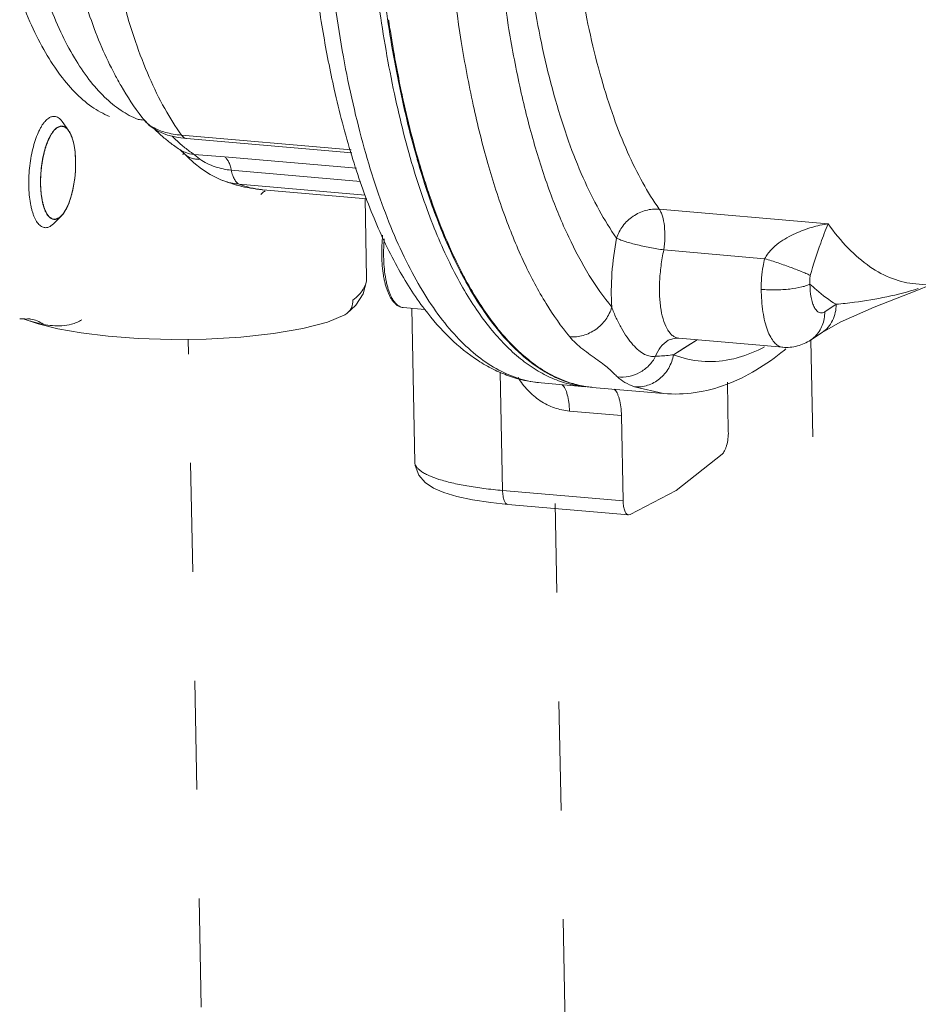
# Model space of a CAD drawing. Extents: x 40 to 60.8, y 2.8 to 21.2.
# Drawn here: x 46.9 to 47.7, y 9.4 to 10.3 of the extents above; entities that cross this region are included whole.
import ezdxf

# ---------------------------------------------------------------- set-up
doc = ezdxf.new("R2010")
doc.units = 0
doc.header["$LTSCALE"] = 1.87
doc.header["$MEASUREMENT"] = 0
doc.linetypes.add('DASHED', pattern=[0.2, 0.1, -0.1])
doc.layers.get('0').update_dxf_attribs({"linetype": 'CONTINUOUS'})

msp = doc.modelspace()

# ---------------------------------------------------------------- linework, layer by layer
at = {"color": 7, "linetype": 'ByBlock', "lineweight": 0}
for p, q in [((46.935, 10.20935), (46.94081, 10.20123)), ((47.00985, 10.21121), (47.01486, 10.20597)), ((47.00985, 10.21121), (47.00986, 10.2112)), ((47.00986, 10.2112), (47.01188, 10.20896)), ((47.01224, 10.2086), (47.01558, 10.20589)), ((47.01486, 10.20597), (47.01545, 10.20547)), ((47.01543, 10.20548), (47.01545, 10.20546)), ((47.01558, 10.20589), (47.0182, 10.20422)), ((46.94226, 10.19875), (46.94394, 10.19481)), ((46.94394, 10.19481), (46.94434, 10.19363)), ((46.94434, 10.19363), (46.94563, 10.1887)), ((47.03151, 10.19697), (47.04142, 10.19468)), ((47.04142, 10.19468), (47.04924, 10.19372)), ((47.04457, 10.19685), (47.20013, 10.18336)), ((47.04923, 10.19372), (47.20098, 10.18056)), ((46.94563, 10.1887), (46.94589, 10.1874)), ((46.94589, 10.1874), (46.94675, 10.1816)), ((46.94675, 10.1816), (46.94691, 10.18009)), ((47.04299, 10.18364), (47.043, 10.18364)), ((46.94691, 10.18009), (46.94728, 10.17382)), ((46.94731, 10.17211), (46.94719, 10.16551)), ((46.94728, 10.17382), (46.9473, 10.17297)), ((46.9473, 10.17297), (46.94731, 10.17211)), ((47.04747, 10.17958), (47.04749, 10.17956)), ((47.06148, 10.1747), (47.05629, 10.17914)), ((47.05629, 10.17914), (47.08403, 10.17701)), ((47.08403, 10.17701), (47.20525, 10.16649)), ((47.26045, 10.17644), (47.26145, 10.17296)), ((46.9471, 10.16385), (46.94648, 10.15707)), ((46.94719, 10.16551), (46.9471, 10.16385)), ((47.20892, 10.15443), (47.09024, 10.16473)), ((47.25845, 10.16304), (47.25885, 10.16174)), ((47.25848, 10.1631), (47.25885, 10.16174)), ((46.94627, 10.15546), (46.94519, 10.14896)), ((46.94648, 10.15707), (46.94627, 10.15546)), ((47.08009, 10.15613), (47.07995, 10.15619)), ((46.94485, 10.1473), (46.94336, 10.14127)), ((46.94519, 10.14896), (46.94485, 10.1473)), ((47.21315, 10.14189), (47.09745, 10.15193)), ((47.11903, 10.14677), (47.21463, 10.13848)), ((46.94293, 10.1398), (46.94104, 10.13434)), ((46.94336, 10.14127), (46.94293, 10.1398)), ((47.21299, 10.13862), (47.21439, 10.0655)), ((46.9378, 10.12757), (46.93544, 10.12413)), ((46.93839, 10.12862), (46.9378, 10.12757)), ((46.94056, 10.13316), (46.93839, 10.12862)), ((46.94104, 10.13434), (46.94056, 10.13316)), ((47.63818, 10.1155), (47.48311, 10.12895)), ((46.92685, 10.11543), (46.93397, 10.12243)), ((46.932, 10.12081), (46.93397, 10.12243)), ((46.92451, 10.11351), (46.92685, 10.11543)), ((47.48731, 10.09149), (47.57989, 10.08346)), ((47.21439, 10.06541), (47.21439, 10.0655)), ((47.21439, 10.06541), (47.21439, 10.0655)), ((47.8137, 10.052), (47.71875, 10.06024)), ((47.71967, 10.05433), (47.73146, 10.05914)), ((47.19638, 10.0331), (47.2046, 10.04082)), ((47.26788, 10.03688), (47.24811, 10.03859)), ((47.25605, 10.0379), (47.25876, 9.89644)), ((47.63501, 10.03467), (47.64547, 10.04156)), ((46.89923, 10.02825), (46.91304, 10.02348)), ((46.89949, 10.02816), (46.90553, 10.02619)), ((46.90451, 10.02809), (46.90455, 10.02809)), ((46.90606, 10.02802), (46.90599, 10.02803)), ((47.19436, 10.03178), (47.19637, 10.0331)), ((47.59657, 10.00215), (47.5011, 10.01043)), ((47.62205, 10.00873), (47.63263, 10.0157)), ((47.49138, 10.00852), (47.49137, 10.00851)), ((47.51796, 10.00897), (47.49621, 9.99522)), ((47.50669, 10.00179), (47.49621, 9.99522)), ((47.51806, 10.00896), (47.50669, 10.00179)), ((47.62409, 9.91983), (47.62238, 10.00874)), ((47.33926, 9.87062), (47.33718, 9.97922)), ((47.3747, 9.96936), (47.37463, 9.96936)), ((47.3747, 9.96936), (47.41551, 9.96581)), ((47.42163, 9.96528), (47.48697, 9.95961)), ((47.46035, 9.96582), (47.48697, 9.95961)), ((47.54567, 9.96992), (47.54654, 9.92461)), ((47.44846, 9.93935), (47.40066, 9.9435)), ((47.44846, 9.93935), (47.44996, 9.86101)), ((47.49868, 9.87054), (47.54075, 9.90402)), ((47.33926, 9.87062), (47.44996, 9.86101)), ((47.45638, 9.84846), (47.49868, 9.87054)), ((47.34422, 9.85774), (47.45491, 9.84813)), ((47.45491, 9.84813), (47.45638, 9.84846))]:
    msp.add_line(p, q, dxfattribs=at)
at = {"color": 7, "linetype": 'DASHED', "lineweight": 0, "ltscale": 0.25}
for p, q in [((47.07785, 8.59612), (47.05074, 10.00948)), ((47.416, 8.37704), (47.38759, 9.85857))]:
    msp.add_line(p, q, dxfattribs=at)
at = {"color": 7, "linetype": 'ByBlock', "lineweight": 0}
for points in [[(47.01543, 10.20548), (47.0221, 10.20094), (47.03151, 10.19697)], [(47.04299, 10.18364), (47.04308, 10.18357), (47.04435, 10.18253), (47.04654, 10.1805), (47.04747, 10.17958)], [(47.04749, 10.17956), (47.05022, 10.17681), (47.05594, 10.17143), (47.06281, 10.16586), (47.07081, 10.16063), (47.07995, 10.15619)], [(47.2046, 10.04082), (47.2114, 10.05125), (47.21432, 10.06273), (47.21439, 10.06556)], [(47.63263, 10.0157), (47.64926, 10.02502), (47.68041, 10.03889), (47.71967, 10.05433)], [(46.90455, 10.02809), (46.90525, 10.02808), (46.90599, 10.02803)], [(46.91304, 10.02348), (46.93099, 10.01907), (46.95235, 10.01533), (46.97706, 10.01234), (47.00486, 10.01028), (47.03519, 10.00932), (47.06705, 10.00965), (47.0989, 10.01141), (47.12907, 10.01463), (47.15603, 10.01925), (47.17849, 10.02519), (47.19436, 10.03178)], [(47.49137, 10.00851), (47.49217, 10.00895), (47.49803, 10.01045), (47.5011, 10.01043)], [(47.25876, 9.89648), (47.25902, 9.89344), (47.26228, 9.88473), (47.26831, 9.87789), (47.27598, 9.87283), (47.28548, 9.8687), (47.29727, 9.86511), (47.31157, 9.862), (47.32837, 9.85942), (47.34422, 9.85774)]]:
    msp.add_lwpolyline(points, dxfattribs=at)
for centre, radius, start, end in [((48.44234, 10.48243), 1.22098, 188.45444, 188.66385), ((48.18751, 10.43511), 0.96174, 192.04969, 193.33431), ((46.99849, 10.14808), 0.06356, 79.8131, 84.388), ((47.19364, 10.35574), 0.23381, 217.4953, 218.18149), ((47.03051, 10.2279), 0.02657, 225.48819, 226.57678), ((47.03567, 10.22976), 0.0316, 221.1652, 226.11443), ((48.08487, 10.41068), 0.85624, 193.32743, 196.12327), ((46.9743, 10.1542), 0.06034, 125.17588, 125.46333), ((47.03588, 10.22997), 0.0319, 226.11153, 230.14769), ((47.05855, 10.20785), 0.02877, 237.29845, 248.15055), ((47.12174, 10.27831), 0.11888, 229.47302, 230.27613), ((47.0588, 10.20856), 0.02953, 248.20036, 265.10657), ((47.07405, 10.12317), 0.063, 116.14318, 116.91088), ((47.07087, 10.12966), 0.05577, 115.18507, 116.1463), ((48.00553, 10.38897), 0.7748, 195.91979, 196.21243), ((47.98232, 10.38185), 0.74972, 196.18339, 197.2628), ((47.13154, 10.28374), 0.1376, 248.03659, 255.48405), ((47.92916, 10.36538), 0.69406, 197.26674, 198.73471), ((47.13032, 10.27948), 0.13317, 255.53061, 265.14769), ((47.12541, 10.22038), 0.07388, 264.30499, 265.04092), ((47.39015, 10.08899), 0.16181, 174.3286, 181.02375), ((47.39514, 10.08847), 0.16508, 175.43393, 181.03922), ((47.63857, 10.24499), 0.3791, 207.76267, 209.36547), ((47.60468, 10.22593), 0.34022, 209.36682, 212.11408), ((46.90189, 10.14309), 0.11504, 267.05159, 268.66534), ((46.9019, 10.14392), 0.11586, 268.66732, 271.31608), ((47.60686, 10.03179), 0.02762, 303.37618, 314.24632), ((47.44573, 10.18458), 0.23966, 309.43367, 309.83806), ((47.53181, 10.08791), 0.09929, 248.99392, 249.43123), ((47.43122, 10.06248), 0.09767, 252.81222, 260.79665), ((47.43072, 10.05985), 0.095, 260.84111, 264.51456), ((47.42983, 10.05971), 0.09478, 261.37382, 264.75184)]:
    msp.add_arc(centre, radius, start, end, dxfattribs=at)
for points, knots in [([(47.0852, 11.20187), (47.08233, 11.20212), (47.0765, 11.20224), (47.06462, 11.20098), (47.04941, 11.19638), (47.03157, 11.1865), (47.01394, 11.17238), (46.99664, 11.15416), (46.97977, 11.13199), (46.96346, 11.10607), (46.94784, 11.07659), (46.93306, 11.04383), (46.91924, 11.00807), (46.90651, 10.96962), (46.89086, 10.91426), (46.87493, 10.84084), (46.86189, 10.74945), (46.85508, 10.65652), (46.85474, 10.56532), (46.85995, 10.49198), (46.86756, 10.43677), (46.87469, 10.3986), (46.8833, 10.36316), (46.89332, 10.33076), (46.90465, 10.30167), (46.9172, 10.27614), (46.93088, 10.25438), (46.9456, 10.23657), (46.96127, 10.22288), (46.97275, 10.21637), (46.9785, 10.214)], [0, 0, 0, 0, 0.00782, 0.015751, 0.032333, 0.050493, 0.070729, 0.093342, 0.118475, 0.146154, 0.17632, 0.208849, 0.243564, 0.28025, 0.318661, 0.399524, 0.483767, 0.568807, 0.652022, 0.730882, 0.767958, 0.803113, 0.836123, 0.866806, 0.895023, 0.920699, 0.943842, 0.964565, 0.983137, 1, 1, 1, 1]), ([(47.0047, 10.21134), (46.99918, 10.2135), (46.98815, 10.21944), (46.97298, 10.23202), (46.95868, 10.24843), (46.94532, 10.26851), (46.93297, 10.29212), (46.92173, 10.31908), (46.91168, 10.34917), (46.90289, 10.38215), (46.89544, 10.41776), (46.8872, 10.46951), (46.88085, 10.53864), (46.87931, 10.62521), (46.88378, 10.71433), (46.89412, 10.80309), (46.90998, 10.88861), (46.92771, 10.95624), (46.94442, 11.00644), (46.95769, 11.0408), (46.97185, 11.07241), (46.98679, 11.10099), (47.00238, 11.12633), (47.01851, 11.14822), (47.03506, 11.16649), (47.05192, 11.18101), (47.06899, 11.19164), (47.08091, 11.19621), (47.08675, 11.1977)], [0, 0, 0, 0, 0.0164, 0.034347, 0.054267, 0.076428, 0.10096, 0.12789, 0.157169, 0.188691, 0.222305, 0.25782, 0.333651, 0.414203, 0.49724, 0.580404, 0.661332, 0.737768, 0.773663, 0.807699, 0.839682, 0.869452, 0.89689, 0.921935, 0.944596, 0.964979, 0.983314, 1, 1, 1, 1]), ([(46.92199, 10.52701), (46.92345, 10.49958), (46.92698, 10.45928), (46.93482, 10.40716), (46.94193, 10.37102), (46.95031, 10.33729), (46.95993, 10.30623), (46.97069, 10.27807), (46.97894, 10.2606), (46.98328, 10.25245)], [0, 0, 0, 0, 0.290915, 0.427861, 0.558073, 0.680892, 0.795739, 0.90219, 1, 1, 1, 1]), ([(47.04457, 10.19685), (47.03893, 10.20464), (47.02815, 10.22191), (47.01411, 10.25079), (47.00147, 10.28372), (46.99035, 10.32043), (46.98084, 10.36057), (46.97303, 10.4038), (46.967, 10.4497), (46.96425, 10.4812), (46.96316, 10.49732)], [0, 0, 0, 0, 0.091673, 0.193544, 0.305623, 0.427585, 0.558851, 0.69865, 0.846051, 1, 1, 1, 1]), ([(47.21245, 10.49312), (47.21305, 10.46253), (47.2158, 10.40292), (47.22484, 10.31663), (47.23853, 10.23693), (47.25122, 10.18666), (47.25845, 10.16304)], [0, 0, 0, 0, 0.274628, 0.535349, 0.778249, 1, 1, 1, 1]), ([(47.21856, 10.49336), (47.21912, 10.46423), (47.22164, 10.40735), (47.22987, 10.32482), (47.24236, 10.24809), (47.25389, 10.19945), (47.26045, 10.17644)], [0, 0, 0, 0, 0.272728, 0.532659, 0.776067, 1, 1, 1, 1]), ([(47.1567, 10.4646), (47.15756, 10.44449), (47.15998, 10.40498), (47.16587, 10.34707), (47.17393, 10.29189), (47.1809, 10.25624), (47.18478, 10.23898)], [0, 0, 0, 0, 0.265335, 0.521503, 0.766886, 1, 1, 1, 1]), ([(47.37463, 9.96936), (47.36797, 9.96995), (47.35448, 9.9726), (47.33499, 9.98086), (47.31622, 9.99328), (47.29827, 10.00973), (47.2812, 10.03009), (47.26509, 10.05424), (47.25, 10.08203), (47.23603, 10.11331), (47.22325, 10.1479), (47.21173, 10.1856), (47.20153, 10.22619), (47.18953, 10.28517), (47.17848, 10.36441), (47.17395, 10.4295), (47.17262, 10.46319)], [0, 0, 0, 0, 0.035433, 0.072187, 0.111426, 0.154058, 0.200718, 0.251808, 0.307544, 0.367991, 0.433102, 0.502739, 0.576687, 0.654678, 0.821431, 1, 1, 1, 1]), ([(47.33103, 10.41929), (47.33372, 10.37854), (47.34007, 10.31908), (47.35426, 10.24307), (47.36694, 10.19188), (47.38181, 10.14549), (47.39871, 10.10437), (47.41748, 10.06894), (47.43195, 10.04816), (47.43951, 10.03899)], [0, 0, 0, 0, 0.305734, 0.446844, 0.578651, 0.700292, 0.811167, 0.911037, 1, 1, 1, 1]), ([(47.48311, 10.12895), (47.47761, 10.13672), (47.46708, 10.15378), (47.45322, 10.18207), (47.44062, 10.21408), (47.42514, 10.26307), (47.41003, 10.33195), (47.4028, 10.38952), (47.40011, 10.4199)], [0, 0, 0, 0, 0.093398, 0.196403, 0.308975, 0.430883, 0.700551, 1, 1, 1, 1]), ([(47.28716, 10.41045), (47.28999, 10.36772), (47.29664, 10.30537), (47.31152, 10.22568), (47.32482, 10.17201), (47.3404, 10.12338), (47.35812, 10.08026), (47.3778, 10.04311), (47.39297, 10.02132), (47.4009, 10.01171)], [0, 0, 0, 0, 0.305735, 0.446844, 0.578651, 0.700291, 0.811166, 0.911036, 1, 1, 1, 1]), ([(47.44399, 10.10234), (47.43819, 10.11054), (47.42707, 10.12855), (47.41243, 10.15842), (47.39914, 10.19222), (47.38279, 10.24394), (47.36684, 10.31667), (47.3592, 10.37746), (47.35636, 10.40953)], [0, 0, 0, 0, 0.093396, 0.196399, 0.30897, 0.430878, 0.700548, 1, 1, 1, 1]), ([(47.23529, 10.29851), (47.23613, 10.293), (47.23955, 10.27153), (47.24358, 10.25015), (47.24696, 10.23434)], [0, 0, 0, 0, 0.256211, 1, 1, 1, 1]), ([(46.98328, 10.25245), (46.98514, 10.24896), (46.99263, 10.23547), (47.00114, 10.22253), (47.00813, 10.21342)], [0, 0, 0, 0, 0.25636, 1, 1, 1, 1]), ([(47.18478, 10.23898), (47.18939, 10.21847), (47.19951, 10.17945), (47.21851, 10.1249), (47.24062, 10.07735), (47.25835, 10.04924), (47.26783, 10.03676)], [0, 0, 0, 0, 0.2866, 0.548906, 0.786355, 1, 1, 1, 1]), ([(46.92261, 10.21255), (46.922, 10.21215), (46.9208, 10.21121), (46.91912, 10.20948), (46.91747, 10.20738), (46.91587, 10.20494), (46.91433, 10.20216), (46.91231, 10.19792), (46.91006, 10.19193), (46.90784, 10.18405), (46.90611, 10.17551), (46.90492, 10.16657), (46.9043, 10.15753), (46.90429, 10.14866), (46.90486, 10.14024), (46.90585, 10.13366), (46.90695, 10.12883), (46.90788, 10.12559), (46.90894, 10.12263), (46.91011, 10.12), (46.91139, 10.11771), (46.91276, 10.11577), (46.91423, 10.1142), (46.91579, 10.11302), (46.91742, 10.11224), (46.91856, 10.11199), (46.91912, 10.11195)], [0, 0, 0, 0, 0.019617, 0.041427, 0.065546, 0.092005, 0.120776, 0.151764, 0.219772, 0.294548, 0.3742, 0.456595, 0.539475, 0.620557, 0.697641, 0.76872, 0.801472, 0.832125, 0.860544, 0.886644, 0.910394, 0.931848, 0.951159, 0.968619, 0.984687, 1, 1, 1, 1]), ([(46.92799, 10.21412), (46.92755, 10.21415), (46.92664, 10.21414), (46.92528, 10.21387), (46.92391, 10.21334), (46.92304, 10.21284), (46.92261, 10.21255)], [0, 0, 0, 0, 0.232938, 0.473244, 0.727267, 1, 1, 1, 1]), ([(46.935, 10.20935), (46.93451, 10.21003), (46.9335, 10.21128), (46.93176, 10.21277), (46.92993, 10.21376), (46.92862, 10.21406), (46.92799, 10.21412)], [0, 0, 0, 0, 0.289898, 0.547658, 0.780691, 1, 1, 1, 1]), ([(46.9304, 10.20392), (46.92985, 10.20355), (46.92873, 10.20266), (46.92719, 10.20102), (46.92568, 10.199), (46.92422, 10.19664), (46.92284, 10.19396), (46.92153, 10.19097), (46.92031, 10.18771), (46.91879, 10.18294), (46.91723, 10.17652), (46.9159, 10.16843), (46.91514, 10.16012), (46.91503, 10.15454), (46.91508, 10.15177)], [0, 0, 0, 0, 0.035887, 0.076186, 0.121122, 0.17073, 0.224899, 0.283366, 0.345786, 0.411726, 0.552152, 0.70027, 0.851224, 1, 1, 1, 1]), ([(46.91511, 10.15177), (46.91512, 10.1528), (46.91515, 10.15435), (46.91519, 10.15616), (46.91521, 10.15719), (46.91522, 10.15796), (46.91523, 10.15874), (46.91524, 10.15932), (46.91525, 10.15971), (46.91525, 10.1599), (46.91526, 10.16009), (46.91529, 10.16036), (46.91532, 10.16069), (46.91537, 10.16122), (46.91543, 10.16189), (46.91553, 10.16295), (46.91565, 10.16428), (46.91577, 10.1656), (46.91587, 10.16667), (46.91593, 10.16733), (46.91597, 10.16786), (46.91601, 10.16819), (46.91603, 10.16846), (46.91606, 10.16865), (46.91609, 10.16885), (46.91615, 10.16923), (46.91625, 10.16981), (46.91638, 10.17059), (46.91651, 10.17136), (46.91668, 10.17239), (46.91685, 10.17343), (46.91703, 10.17446), (46.91713, 10.1751), (46.91722, 10.17562), (46.91728, 10.17601), (46.91734, 10.17633), (46.91737, 10.17655), (46.9174, 10.17668), (46.91741, 10.17678), (46.91744, 10.17687), (46.91746, 10.17699), (46.91752, 10.17719), (46.91759, 10.17749), (46.91768, 10.17784), (46.91779, 10.17831), (46.91794, 10.1789), (46.91812, 10.17961), (46.9183, 10.18032), (46.91847, 10.18103), (46.91865, 10.18174), (46.91882, 10.18245), (46.919, 10.18316), (46.91913, 10.18369), (46.91922, 10.18404), (46.91926, 10.18419), (46.91929, 10.18431), (46.91932, 10.18442), (46.91939, 10.1846), (46.91948, 10.18487), (46.91963, 10.1853), (46.91982, 10.18583), (46.92011, 10.18669), (46.92049, 10.18775), (46.92086, 10.18882), (46.92116, 10.18967), (46.92134, 10.19021), (46.92149, 10.19063), (46.92158, 10.1909), (46.92165, 10.19109), (46.92169, 10.19119), (46.92173, 10.19128), (46.92178, 10.19139), (46.92187, 10.19157), (46.92198, 10.19179), (46.92215, 10.19215), (46.92237, 10.19259), (46.92262, 10.19313), (46.92288, 10.19366), (46.92314, 10.19419), (46.9234, 10.19473), (46.92366, 10.19526), (46.92387, 10.19571), (46.92405, 10.19606), (46.92418, 10.19633), (46.92428, 10.19655), (46.92436, 10.19671), (46.9244, 10.1968), (46.92443, 10.19687), (46.92447, 10.19691), (46.92452, 10.19698), (46.9246, 10.1971), (46.92472, 10.19727), (46.92486, 10.19747), (46.92505, 10.19774), (46.92528, 10.19808), (46.92557, 10.19849), (46.92585, 10.19889), (46.92614, 10.1993), (46.92642, 10.19971), (46.9267, 10.20011), (46.92694, 10.20045), (46.92713, 10.20072), (46.92725, 10.20089), (46.92734, 10.20103), (46.9274, 10.20111), (46.92744, 10.20117), (46.92746, 10.2012), (46.92749, 10.20122), (46.92752, 10.20125), (46.92759, 10.20132), (46.9277, 10.20141), (46.92785, 10.20154), (46.92799, 10.20167), (46.92819, 10.20185), (46.92853, 10.20215), (46.92902, 10.20258), (46.9295, 10.20301), (46.92984, 10.20332), (46.93004, 10.20349), (46.93019, 10.20362), (46.93033, 10.20375), (46.93044, 10.20384), (46.93051, 10.20391), (46.93054, 10.20394), (46.93057, 10.20396), (46.93059, 10.20397), (46.93064, 10.20399), (46.9307, 10.20401), (46.9308, 10.20405), (46.93092, 10.20409), (46.93112, 10.20417), (46.93137, 10.20426), (46.93167, 10.20437), (46.93197, 10.20448), (46.93227, 10.20459), (46.93257, 10.20471), (46.93287, 10.20482), (46.93312, 10.20491), (46.93332, 10.20498), (46.93345, 10.20503), (46.93355, 10.20507), (46.93362, 10.2051), (46.93368, 10.20512), (46.93373, 10.20514), (46.93375, 10.20514), (46.93377, 10.20515), (46.93379, 10.20515), (46.93381, 10.20515), (46.93385, 10.20514), (46.93392, 10.20513), (46.93399, 10.20512), (46.93408, 10.2051), (46.93421, 10.20508), (46.9344, 10.20505), (46.93464, 10.20501), (46.93493, 10.20496), (46.93522, 10.20492), (46.93551, 10.20487), (46.9358, 10.20482), (46.93609, 10.20478), (46.93633, 10.20474), (46.93653, 10.20471), (46.93665, 10.20469), (46.93674, 10.20467), (46.9368, 10.20466), (46.93685, 10.20466), (46.93687, 10.20465), (46.93689, 10.20463), (46.93692, 10.20461), (46.93699, 10.20456), (46.93709, 10.20448), (46.93722, 10.20438), (46.93736, 10.20428), (46.93754, 10.20414), (46.93785, 10.20391), (46.9383, 10.20357), (46.93875, 10.20323), (46.93906, 10.20299), (46.93924, 10.20286), (46.93938, 10.20275), (46.93951, 10.20265), (46.93961, 10.20258), (46.93968, 10.20253), (46.93971, 10.2025), (46.93973, 10.20249), (46.93975, 10.20246), (46.93978, 10.20241), (46.93983, 10.20234), (46.93991, 10.20222), (46.94001, 10.20208), (46.94017, 10.20184), (46.94037, 10.20155), (46.9406, 10.2012), (46.94092, 10.20074), (46.94147, 10.19992), (46.94194, 10.19922), (46.94226, 10.19875)], [0, 0, 0, 0, 0.03125, 0.046875, 0.054688, 0.0625, 0.070312, 0.078125, 0.080078, 0.082031, 0.083984, 0.085938, 0.089844, 0.09375, 0.101562, 0.109375, 0.125, 0.140625, 0.148438, 0.15625, 0.160156, 0.164062, 0.166016, 0.167969, 0.169922, 0.171875, 0.179688, 0.1875, 0.195312, 0.203125, 0.21875, 0.226562, 0.234375, 0.238281, 0.242188, 0.246094, 0.248047, 0.249023, 0.25, 0.250977, 0.251953, 0.253906, 0.257812, 0.261719, 0.265625, 0.273438, 0.28125, 0.289062, 0.296875, 0.304688, 0.3125, 0.320312, 0.328125, 0.330078, 0.332031, 0.333008, 0.333984, 0.335938, 0.339844, 0.34375, 0.351562, 0.359375, 0.375, 0.390625, 0.398438, 0.40625, 0.410156, 0.414062, 0.416016, 0.416992, 0.417969, 0.419922, 0.421875, 0.425781, 0.429688, 0.4375, 0.445312, 0.453125, 0.460938, 0.46875, 0.476562, 0.484375, 0.488281, 0.492188, 0.496094, 0.498047, 0.499023, 0.5, 0.500977, 0.501953, 0.503906, 0.507812, 0.511719, 0.515625, 0.523438, 0.53125, 0.539062, 0.546875, 0.554688, 0.5625, 0.570312, 0.574219, 0.578125, 0.580078, 0.582031, 0.583008, 0.583496, 0.583984, 0.584961, 0.585938, 0.589844, 0.59375, 0.597656, 0.601562, 0.609375, 0.625, 0.640625, 0.648438, 0.652344, 0.65625, 0.660156, 0.664062, 0.665039, 0.666016, 0.666504, 0.666992, 0.667969, 0.669922, 0.671875, 0.675781, 0.679688, 0.6875, 0.695312, 0.703125, 0.710938, 0.71875, 0.726562, 0.734375, 0.738281, 0.742188, 0.744141, 0.746094, 0.748047, 0.749023, 0.749512, 0.75, 0.750488, 0.750977, 0.751953, 0.753906, 0.755859, 0.757812, 0.761719, 0.765625, 0.773438, 0.78125, 0.789062, 0.796875, 0.804688, 0.8125, 0.820312, 0.824219, 0.828125, 0.830078, 0.832031, 0.833008, 0.833496, 0.833984, 0.834961, 0.835938, 0.839844, 0.84375, 0.847656, 0.851562, 0.859375, 0.875, 0.890625, 0.898438, 0.902344, 0.90625, 0.910156, 0.914062, 0.915039, 0.916016, 0.916504, 0.916992, 0.917969, 0.919922, 0.921875, 0.925781, 0.929688, 0.9375, 0.945312, 0.953125, 0.96875, 1, 1, 1, 1]), ([(46.94081, 10.20123), (46.94045, 10.20173), (46.93973, 10.20263), (46.93852, 10.20377), (46.93724, 10.2046), (46.93591, 10.20512), (46.93453, 10.20531), (46.93313, 10.20517), (46.93173, 10.2047), (46.93084, 10.20421), (46.9304, 10.20392)], [0, 0, 0, 0, 0.150095, 0.285828, 0.409642, 0.525087, 0.63682, 0.750091, 0.869857, 1, 1, 1, 1]), ([(46.94732, 10.17297), (46.94727, 10.17592), (46.94701, 10.18026), (46.94624, 10.18584), (46.9455, 10.18965), (46.94458, 10.19312), (46.9435, 10.19623), (46.94228, 10.19892), (46.94132, 10.20052), (46.94081, 10.20123)], [0, 0, 0, 0, 0.302233, 0.443151, 0.575439, 0.697973, 0.809871, 0.910588, 1, 1, 1, 1]), ([(47.0182, 10.20422), (47.0218, 10.20213), (47.02802, 10.19971), (47.03699, 10.19771), (47.04198, 10.19708), (47.04457, 10.19685)], [0, 0, 0, 0, 0.453611, 0.716362, 1, 1, 1, 1]), ([(47.02, 10.20223), (47.02087, 10.20137), (47.02436, 10.198), (47.028, 10.19479), (47.03081, 10.1925)], [0, 0, 0, 0, 0.252262, 1, 1, 1, 1]), ([(47.03081, 10.1925), (47.03179, 10.1917), (47.03573, 10.18858), (47.03984, 10.18567), (47.043, 10.18364)], [0, 0, 0, 0, 0.251771, 1, 1, 1, 1]), ([(47.04449, 10.18795), (47.04377, 10.18856), (47.04087, 10.1911), (47.03809, 10.19377), (47.03606, 10.19585)], [0, 0, 0, 0, 0.244862, 1, 1, 1, 1]), ([(47.04457, 10.19685), (47.0449, 10.1964), (47.04558, 10.19559), (47.04672, 10.19461), (47.04794, 10.19396), (47.04881, 10.19376), (47.04923, 10.19372)], [0, 0, 0, 0, 0.289088, 0.546855, 0.78015, 1, 1, 1, 1]), ([(47.05629, 10.17914), (47.05539, 10.17971), (47.05177, 10.18213), (47.0483, 10.18477), (47.04576, 10.18688)], [0, 0, 0, 0, 0.244385, 1, 1, 1, 1]), ([(46.93397, 10.12243), (46.93447, 10.12292), (46.93547, 10.12404), (46.93685, 10.12593), (46.93819, 10.12813), (46.93996, 10.13154), (46.94196, 10.13642), (46.94394, 10.14293), (46.94552, 10.15006), (46.94665, 10.15759), (46.94729, 10.16527), (46.94737, 10.17042), (46.94732, 10.17297)], [0, 0, 0, 0, 0.039867, 0.08388, 0.132048, 0.184275, 0.299944, 0.428473, 0.566614, 0.710619, 0.856453, 1, 1, 1, 1]), ([(47.04749, 10.17956), (47.04832, 10.17871), (47.05023, 10.17719), (47.05361, 10.17561), (47.05743, 10.17475), (47.06011, 10.17464), (47.06148, 10.1747)], [0, 0, 0, 0, 0.233734, 0.474665, 0.729107, 1, 1, 1, 1]), ([(47.09024, 10.16473), (47.08775, 10.16495), (47.08271, 10.16571), (47.07526, 10.16777), (47.06805, 10.17061), (47.06349, 10.17315), (47.06148, 10.1747)], [0, 0, 0, 0, 0.244225, 0.49552, 0.75224, 1, 1, 1, 1]), ([(47.09024, 10.16473), (47.08993, 10.16617), (47.08924, 10.16883), (47.08783, 10.17239), (47.08617, 10.17515), (47.08476, 10.17653), (47.08403, 10.17701)], [0, 0, 0, 0, 0.314699, 0.586697, 0.813867, 1, 1, 1, 1]), ([(47.26145, 10.17296), (47.26458, 10.16218), (47.27112, 10.14136), (47.28214, 10.11157), (47.29404, 10.08422), (47.30283, 10.06712), (47.30739, 10.05903)], [0, 0, 0, 0, 0.273568, 0.53166, 0.773866, 1, 1, 1, 1]), ([(47.26154, 10.17264), (47.26581, 10.15796), (47.27485, 10.13), (47.29067, 10.09086), (47.3081, 10.0565), (47.32701, 10.02719), (47.34729, 10.00317), (47.36885, 9.98463), (47.39157, 9.97182), (47.40766, 9.96721), (47.41558, 9.96601)], [0, 0, 0, 0, 0.169765, 0.326004, 0.468373, 0.596977, 0.712482, 0.816342, 0.910997, 1, 1, 1, 1]), ([(47.09745, 10.15193), (47.09662, 10.15226), (47.09494, 10.15351), (47.09299, 10.15635), (47.09136, 10.16019), (47.09058, 10.16313), (47.09024, 10.16473)], [0, 0, 0, 0, 0.178668, 0.401002, 0.675328, 1, 1, 1, 1]), ([(47.09745, 10.15193), (47.09599, 10.15206), (47.09007, 10.1528), (47.08426, 10.15446), (47.08009, 10.15613)], [0, 0, 0, 0, 0.246069, 1, 1, 1, 1]), ([(47.25885, 10.16174), (47.2619, 10.15182), (47.26826, 10.13265), (47.27887, 10.10521), (47.29026, 10.07996), (47.29861, 10.06415), (47.30293, 10.05666)], [0, 0, 0, 0, 0.272677, 0.530415, 0.772896, 1, 1, 1, 1]), ([(46.91508, 10.15177), (46.91513, 10.14913), (46.91535, 10.14524), (46.91597, 10.14022), (46.91657, 10.13673), (46.91731, 10.13349), (46.91818, 10.13053), (46.91917, 10.12787), (46.92028, 10.12554), (46.9215, 10.12355), (46.92281, 10.12194), (46.92422, 10.1207), (46.92571, 10.11986), (46.92727, 10.11945), (46.92888, 10.11947), (46.93049, 10.11993), (46.9315, 10.12048), (46.932, 10.12081)], [0, 0, 0, 0, 0.190915, 0.280896, 0.366296, 0.446509, 0.521042, 0.589506, 0.651688, 0.707564, 0.75741, 0.801872, 0.842117, 0.879876, 0.917348, 0.956786, 1, 1, 1, 1]), ([(46.93544, 10.12413), (46.93515, 10.12384), (46.93471, 10.12342), (46.93413, 10.12286), (46.93369, 10.12243), (46.93333, 10.12208), (46.93304, 10.1218), (46.93286, 10.12162), (46.93271, 10.12148), (46.9326, 10.12137), (46.93251, 10.12128), (46.93244, 10.12121), (46.93239, 10.12116), (46.93234, 10.12111), (46.9323, 10.1211), (46.93225, 10.12107), (46.93213, 10.12102), (46.93194, 10.12093), (46.93171, 10.12083), (46.93141, 10.12069), (46.93104, 10.12052), (46.93059, 10.12032), (46.93021, 10.12015), (46.92991, 10.12001), (46.92969, 10.11991), (46.9295, 10.11982), (46.92935, 10.11975), (46.92926, 10.11971), (46.92918, 10.11968), (46.92914, 10.11966), (46.9291, 10.11966), (46.92906, 10.11966), (46.929, 10.11967), (46.92891, 10.11968), (46.92876, 10.11969), (46.92858, 10.1197), (46.92829, 10.11972), (46.92792, 10.11975), (46.92748, 10.11978), (46.92712, 10.11981), (46.92682, 10.11983), (46.9266, 10.11985), (46.92642, 10.11986), (46.92628, 10.11987), (46.92618, 10.11988), (46.92611, 10.11988), (46.92607, 10.11989), (46.92603, 10.11989), (46.926, 10.1199), (46.92598, 10.11992), (46.92593, 10.11995), (46.92585, 10.12), (46.92575, 10.12007), (46.92564, 10.12013), (46.92551, 10.12022), (46.92527, 10.12038), (46.92493, 10.1206), (46.92452, 10.12087), (46.92418, 10.1211), (46.9239, 10.12127), (46.9237, 10.12141), (46.92349, 10.12154), (46.92332, 10.12166), (46.9232, 10.12173), (46.92314, 10.12177), (46.92311, 10.12179), (46.92308, 10.12183), (46.92304, 10.12188), (46.92298, 10.12197), (46.9229, 10.12207), (46.92281, 10.12219), (46.92269, 10.12236), (46.92248, 10.12265), (46.92217, 10.12306), (46.92181, 10.12355), (46.92144, 10.12404), (46.92114, 10.12445), (46.92093, 10.12474), (46.92081, 10.12491), (46.92071, 10.12503), (46.92064, 10.12513), (46.92058, 10.12521), (46.92054, 10.12527), (46.92051, 10.12531), (46.92048, 10.12537), (46.92044, 10.12547), (46.92035, 10.12567), (46.92022, 10.12596), (46.92007, 10.12631), (46.91992, 10.12666), (46.91971, 10.12713), (46.91946, 10.12771), (46.91915, 10.12841), (46.9189, 10.12899), (46.91869, 10.12946), (46.91857, 10.12975), (46.91847, 10.12998), (46.9184, 10.13013), (46.91836, 10.13023), (46.91833, 10.13029), (46.91831, 10.13037), (46.91829, 10.13046), (46.91825, 10.1306), (46.9182, 10.13079), (46.91812, 10.13108), (46.91803, 10.13144), (46.91791, 10.13188), (46.91775, 10.13247), (46.91756, 10.1332), (46.91732, 10.13407), (46.91709, 10.13495), (46.91691, 10.13561), (46.9168, 10.13605), (46.91675, 10.13623), (46.91671, 10.13638), (46.91668, 10.13648), (46.91666, 10.13661), (46.91663, 10.13678), (46.9166, 10.13699), (46.91655, 10.13733), (46.91649, 10.13776), (46.91641, 10.13827), (46.91631, 10.13895), (46.91618, 10.1398), (46.91603, 10.14082), (46.91587, 10.14184), (46.91574, 10.14269), (46.91565, 10.14328), (46.91561, 10.14358), (46.91558, 10.14375), (46.91557, 10.14394), (46.91556, 10.14417), (46.91554, 10.14455), (46.91551, 10.14502), (46.91547, 10.14558), (46.91543, 10.14633), (46.91535, 10.14764), (46.91524, 10.14952), (46.91515, 10.15102), (46.91511, 10.15177)], [0, 0, 0, 0, 0.03125, 0.046875, 0.0625, 0.078125, 0.085938, 0.09375, 0.097656, 0.101562, 0.105469, 0.107422, 0.109375, 0.111328, 0.112305, 0.113281, 0.117188, 0.125, 0.132812, 0.140625, 0.15625, 0.171875, 0.1875, 0.195312, 0.203125, 0.210938, 0.214844, 0.21875, 0.220703, 0.222656, 0.223633, 0.224609, 0.226562, 0.230469, 0.234375, 0.242188, 0.25, 0.265625, 0.28125, 0.296875, 0.304688, 0.3125, 0.320312, 0.324219, 0.328125, 0.330078, 0.332031, 0.333008, 0.333984, 0.334961, 0.335938, 0.339844, 0.34375, 0.347656, 0.351562, 0.359375, 0.375, 0.390625, 0.40625, 0.414062, 0.421875, 0.429688, 0.4375, 0.441406, 0.443359, 0.444336, 0.445312, 0.447266, 0.449219, 0.453125, 0.457031, 0.460938, 0.46875, 0.484375, 0.5, 0.515625, 0.53125, 0.539062, 0.542969, 0.546875, 0.550781, 0.552734, 0.554688, 0.555664, 0.556641, 0.558594, 0.5625, 0.570312, 0.578125, 0.585938, 0.59375, 0.609375, 0.625, 0.640625, 0.648438, 0.65625, 0.660156, 0.664062, 0.666016, 0.666992, 0.667969, 0.669922, 0.671875, 0.675781, 0.679688, 0.6875, 0.695312, 0.703125, 0.71875, 0.734375, 0.75, 0.765625, 0.769531, 0.773438, 0.775391, 0.777344, 0.779297, 0.78125, 0.785156, 0.789062, 0.796875, 0.804688, 0.8125, 0.828125, 0.84375, 0.859375, 0.875, 0.882812, 0.886719, 0.888672, 0.890625, 0.894531, 0.898438, 0.90625, 0.914062, 0.921875, 0.9375, 0.96875, 1, 1, 1, 1]), ([(47.09745, 10.15193), (47.10078, 10.15061), (47.10756, 10.14842), (47.11458, 10.14721), (47.11808, 10.14686)], [0, 0, 0, 0, 0.504597, 1, 1, 1, 1]), ([(47.11746, 10.14235), (47.11776, 10.14272), (47.11891, 10.14402), (47.12029, 10.14515), (47.1214, 10.14572)], [0, 0, 0, 0, 0.276527, 1, 1, 1, 1]), ([(47.27187, 10.14246), (47.27637, 10.12921), (47.28579, 10.10409), (47.29713, 10.07975), (47.30311, 10.0684)], [0, 0, 0, 0, 0.521585, 1, 1, 1, 1]), ([(47.48311, 10.12895), (47.47898, 10.12931), (47.47039, 10.12842), (47.45866, 10.12291), (47.44922, 10.11401), (47.44519, 10.10633), (47.44398, 10.10235)], [0, 0, 0, 0, 0.244789, 0.498999, 0.753771, 1, 1, 1, 1]), ([(47.48311, 10.12895), (47.48373, 10.12807), (47.48486, 10.12599), (47.48672, 10.12087), (47.48811, 10.113), (47.48848, 10.10256), (47.48786, 10.09522), (47.48732, 10.09149)], [0, 0, 0, 0, 0.084385, 0.184319, 0.425176, 0.70545, 1, 1, 1, 1]), ([(46.91912, 10.11195), (46.91956, 10.11191), (46.92047, 10.11192), (46.92183, 10.11219), (46.9232, 10.11272), (46.92407, 10.11322), (46.92451, 10.11351)], [0, 0, 0, 0, 0.232938, 0.473244, 0.727267, 1, 1, 1, 1]), ([(47.63818, 10.1155), (47.63315, 10.11473), (47.62289, 10.11247), (47.60755, 10.10688), (47.59492, 10.09977), (47.58553, 10.09169), (47.58148, 10.08644), (47.57989, 10.08346)], [0, 0, 0, 0, 0.222699, 0.458803, 0.713656, 0.852264, 1, 1, 1, 1]), ([(47.63818, 10.1155), (47.63572, 10.10966), (47.62977, 10.09398), (47.62457, 10.07803), (47.62179, 10.06799)], [0, 0, 0, 0, 0.378036, 1, 1, 1, 1]), ([(47.63818, 10.1155), (47.64381, 10.10755), (47.65543, 10.09317), (47.67531, 10.07583), (47.69645, 10.06438), (47.71143, 10.06088), (47.71875, 10.06024)], [0, 0, 0, 0, 0.290309, 0.548321, 0.781131, 1, 1, 1, 1]), ([(47.43951, 10.03899), (47.43884, 10.04932), (47.4391, 10.0706), (47.44191, 10.09168), (47.44399, 10.10234)], [0, 0, 0, 0, 0.487907, 1, 1, 1, 1]), ([(47.48732, 10.09149), (47.48521, 10.09182), (47.4809, 10.09248), (47.47443, 10.09363), (47.46801, 10.095), (47.46185, 10.09643), (47.45621, 10.09792), (47.4513, 10.09944), (47.44727, 10.10081), (47.44492, 10.10179), (47.44398, 10.10235)], [0, 0, 0, 0, 0.142957, 0.291599, 0.439983, 0.582757, 0.714654, 0.830799, 0.926922, 1, 1, 1, 1]), ([(47.5011, 10.01043), (47.50016, 10.01052), (47.49825, 10.01098), (47.49559, 10.0125), (47.49315, 10.01478), (47.49003, 10.01905), (47.48692, 10.02625), (47.48449, 10.03669), (47.48325, 10.049), (47.48327, 10.06264), (47.48456, 10.077), (47.48626, 10.08667), (47.48731, 10.09149)], [0, 0, 0, 0, 0.032156, 0.065972, 0.103256, 0.145221, 0.245319, 0.367586, 0.509373, 0.666012, 0.831699, 1, 1, 1, 1]), ([(47.24811, 10.03859), (47.24734, 10.03866), (47.2458, 10.03896), (47.24362, 10.0399), (47.24159, 10.04126), (47.23972, 10.043), (47.23802, 10.04509), (47.23645, 10.04751), (47.23503, 10.05023), (47.23373, 10.05326), (47.23257, 10.05657), (47.23154, 10.06016), (47.23065, 10.06399), (47.22962, 10.06953), (47.22873, 10.07692), (47.22842, 10.08298), (47.22836, 10.0861)], [0, 0, 0, 0, 0.042242, 0.084818, 0.128815, 0.174818, 0.223534, 0.275588, 0.331376, 0.391129, 0.454918, 0.522702, 0.594332, 0.669578, 0.829644, 1, 1, 1, 1]), ([(47.23008, 10.08547), (47.23014, 10.08231), (47.23045, 10.07618), (47.23134, 10.06869), (47.23237, 10.0631), (47.23325, 10.05924), (47.23427, 10.05565), (47.23541, 10.05235), (47.23667, 10.04936), (47.23804, 10.04671), (47.23951, 10.0444), (47.24107, 10.04245), (47.24272, 10.04087), (47.24445, 10.03968), (47.24625, 10.0389), (47.2475, 10.03864), (47.24811, 10.03859)], [0, 0, 0, 0, 0.178104, 0.345143, 0.423454, 0.497785, 0.56782, 0.633308, 0.694072, 0.750024, 0.8012, 0.847787, 0.890175, 0.929002, 0.965204, 1, 1, 1, 1]), ([(47.57989, 10.08346), (47.57933, 10.08115), (47.57742, 10.07189), (47.57667, 10.06239), (47.57674, 10.0553)], [0, 0, 0, 0, 0.251144, 1, 1, 1, 1]), ([(47.62179, 10.06799), (47.62081, 10.0685), (47.61849, 10.0696), (47.61272, 10.07208), (47.60386, 10.07549), (47.59221, 10.07958), (47.584, 10.08221), (47.57989, 10.08346)], [0, 0, 0, 0, 0.07448, 0.172113, 0.421319, 0.711419, 1, 1, 1, 1]), ([(47.20193, 10.04542), (47.20386, 10.04693), (47.2073, 10.04996), (47.21136, 10.05499), (47.21386, 10.06014), (47.21441, 10.06371), (47.21439, 10.06541)], [0, 0, 0, 0, 0.301827, 0.563009, 0.791239, 1, 1, 1, 1]), ([(47.62179, 10.06799), (47.62161, 10.06732), (47.62109, 10.06475), (47.62119, 10.0621), (47.62148, 10.0602)], [0, 0, 0, 0, 0.264886, 1, 1, 1, 1]), ([(47.30293, 10.05666), (47.30681, 10.04992), (47.31475, 10.03714), (47.32767, 10.01957), (47.34116, 10.00435), (47.35516, 9.99154), (47.36965, 9.98118), (47.38457, 9.97334), (47.39986, 9.96806), (47.41032, 9.96626), (47.41551, 9.96581)], [0, 0, 0, 0, 0.155267, 0.300058, 0.434888, 0.560561, 0.678213, 0.789355, 0.895879, 1, 1, 1, 1]), ([(47.30739, 10.05903), (47.31113, 10.0524), (47.31877, 10.03979), (47.33119, 10.02236), (47.34414, 10.00713), (47.35758, 9.99414), (47.37148, 9.98345), (47.38581, 9.9751), (47.4005, 9.96914), (47.41059, 9.96676), (47.41561, 9.966)], [0, 0, 0, 0, 0.154784, 0.299496, 0.43457, 0.560688, 0.678821, 0.790268, 0.896675, 1, 1, 1, 1]), ([(47.62148, 10.0602), (47.6205, 10.05961), (47.61807, 10.05857), (47.61195, 10.05679), (47.60242, 10.05533), (47.5899, 10.05463), (47.58111, 10.05492), (47.57674, 10.0553)], [0, 0, 0, 0, 0.075668, 0.173028, 0.420521, 0.709935, 1, 1, 1, 1]), ([(47.57674, 10.0553), (47.5768, 10.04838), (47.57748, 10.03836), (47.57988, 10.02585), (47.5822, 10.01802), (47.58506, 10.01157), (47.58839, 10.00662), (47.5922, 10.00327), (47.59517, 10.00227), (47.59657, 10.00215)], [0, 0, 0, 0, 0.345321, 0.498444, 0.634446, 0.751466, 0.849197, 0.929916, 1, 1, 1, 1]), ([(47.62148, 10.0602), (47.62152, 10.05606), (47.62198, 10.05014), (47.62371, 10.04295), (47.62535, 10.0388), (47.62734, 10.03573), (47.62975, 10.0338), (47.63257, 10.03341), (47.63424, 10.03417), (47.63501, 10.03467)], [0, 0, 0, 0, 0.366885, 0.522506, 0.653971, 0.760092, 0.844444, 0.918542, 1, 1, 1, 1]), ([(47.62148, 10.0602), (47.62339, 10.05835), (47.63084, 10.05147), (47.63904, 10.04538), (47.64547, 10.04156)], [0, 0, 0, 0, 0.262171, 1, 1, 1, 1]), ([(47.64547, 10.04156), (47.65113, 10.04208), (47.6766, 10.0449), (47.70187, 10.05007), (47.72094, 10.05593)], [0, 0, 0, 0, 0.221497, 1, 1, 1, 1]), ([(47.19637, 10.0331), (47.19726, 10.0338), (47.19889, 10.03544), (47.2013, 10.03945), (47.20198, 10.04305), (47.20193, 10.04542)], [0, 0, 0, 0, 0.243532, 0.490926, 1, 1, 1, 1]), ([(47.26783, 10.03676), (47.27495, 10.0274), (47.28991, 10.01018), (47.31178, 9.99243), (47.33037, 9.98176), (47.34932, 9.97364), (47.36449, 9.97025), (47.37462, 9.96936)], [0, 0, 0, 0, 0.271589, 0.524511, 0.646048, 0.765361, 1, 1, 1, 1]), ([(47.31652, 10.04507), (47.31785, 10.04296), (47.32308, 10.03485), (47.32871, 10.02701), (47.33313, 10.02139)], [0, 0, 0, 0, 0.25865, 1, 1, 1, 1]), ([(47.43951, 10.03899), (47.43837, 10.03494), (47.43452, 10.02711), (47.42676, 10.01947), (47.41931, 10.01507), (47.41141, 10.01205), (47.40501, 10.01136), (47.4009, 10.01171)], [0, 0, 0, 0, 0.248296, 0.502977, 0.630498, 0.756613, 1, 1, 1, 1]), ([(47.43951, 10.03899), (47.44067, 10.03558), (47.44337, 10.02899), (47.44814, 10.01976), (47.45328, 10.01152), (47.45859, 10.00458), (47.46392, 9.9992), (47.46922, 9.99552), (47.47455, 9.99364), (47.47807, 9.9936), (47.47973, 9.9938)], [0, 0, 0, 0, 0.16835, 0.332325, 0.485421, 0.622336, 0.739878, 0.838213, 0.921979, 1, 1, 1, 1]), ([(47.64547, 10.04156), (47.64557, 10.03648), (47.64397, 10.02871), (47.63838, 10.02033), (47.63465, 10.01705), (47.63263, 10.0157)], [0, 0, 0, 0, 0.509122, 0.75629, 1, 1, 1, 1]), ([(46.91753, 10.02326), (46.91584, 10.02452), (46.91218, 10.02662), (46.90811, 10.02773), (46.90606, 10.02802)], [0, 0, 0, 0, 0.50474, 1, 1, 1, 1]), ([(46.91754, 10.02326), (46.9231, 10.0221), (46.93193, 10.02127), (46.94228, 10.02278), (46.94847, 10.02481), (46.95155, 10.02639), (46.95303, 10.02738)], [0, 0, 0, 0, 0.466806, 0.717893, 0.853415, 1, 1, 1, 1]), ([(47.63501, 10.03467), (47.63509, 10.03045), (47.63371, 10.02203), (47.62903, 10.01484), (47.62613, 10.01201)], [0, 0, 0, 0, 0.510117, 1, 1, 1, 1]), ([(46.90553, 10.02619), (46.90644, 10.02593), (46.91042, 10.02483), (46.91443, 10.02391), (46.91754, 10.02326)], [0, 0, 0, 0, 0.231033, 1, 1, 1, 1]), ([(47.33313, 10.02139), (47.33462, 10.0195), (47.34047, 10.0123), (47.34678, 10.00546), (47.35172, 10.00068)], [0, 0, 0, 0, 0.259346, 1, 1, 1, 1]), ([(47.4009, 10.01171), (47.40259, 10.00966), (47.40645, 10.0057), (47.41507, 9.99849), (47.42419, 9.99219), (47.43257, 9.98609), (47.4375, 9.982), (47.44138, 9.97822), (47.44369, 9.97587), (47.44481, 9.97482)], [0, 0, 0, 0, 0.13901, 0.287445, 0.585667, 0.717495, 0.82819, 0.919573, 1, 1, 1, 1]), ([(47.35172, 10.00068), (47.353, 9.99945), (47.35805, 9.99472), (47.36339, 9.99029), (47.36752, 9.98723)], [0, 0, 0, 0, 0.257237, 1, 1, 1, 1]), ([(47.49137, 10.00851), (47.48871, 10.00686), (47.48387, 10.00253), (47.4808, 9.99683), (47.47973, 9.9938)], [0, 0, 0, 0, 0.494058, 1, 1, 1, 1]), ([(47.54758, 9.99075), (47.55028, 9.99127), (47.5614, 9.99393), (47.57207, 9.99837), (47.57974, 10.00244)], [0, 0, 0, 0, 0.240136, 1, 1, 1, 1]), ([(47.62205, 10.00873), (47.61836, 10.0063), (47.6101, 10.00254), (47.60103, 10.00176), (47.59657, 10.00215)], [0, 0, 0, 0, 0.496518, 1, 1, 1, 1]), ([(47.47973, 9.9938), (47.47811, 9.99067), (47.47389, 9.98485), (47.46535, 9.97838), (47.45533, 9.97475), (47.44824, 9.97443), (47.44481, 9.97482)], [0, 0, 0, 0, 0.251525, 0.503338, 0.75331, 1, 1, 1, 1]), ([(47.49621, 9.99522), (47.49546, 9.99096), (47.49245, 9.98268), (47.48538, 9.97431), (47.47832, 9.96953), (47.47071, 9.96622), (47.4644, 9.96547), (47.46035, 9.96582)], [0, 0, 0, 0, 0.256287, 0.510263, 0.635522, 0.759109, 1, 1, 1, 1]), ([(47.47973, 9.9938), (47.48098, 9.99385), (47.48649, 9.99412), (47.49199, 9.99468), (47.49621, 9.99522)], [0, 0, 0, 0, 0.227428, 1, 1, 1, 1]), ([(47.48697, 9.95961), (47.49666, 9.95877), (47.51636, 9.95938), (47.5452, 9.96702), (47.57276, 9.98056), (47.58973, 9.99271), (47.59796, 9.99948)], [0, 0, 0, 0, 0.241457, 0.484036, 0.735478, 1, 1, 1, 1]), ([(47.49692, 9.99495), (47.50493, 9.99194), (47.52185, 9.98802), (47.53918, 9.98911), (47.54758, 9.99075)], [0, 0, 0, 0, 0.499686, 1, 1, 1, 1]), ([(47.36752, 9.98723), (47.37295, 9.98321), (47.38408, 9.97614), (47.39627, 9.97105), (47.40236, 9.96917)], [0, 0, 0, 0, 0.514705, 1, 1, 1, 1]), ([(47.40066, 9.9435), (47.39597, 9.94391), (47.38893, 9.94548), (47.38013, 9.94926), (47.37165, 9.95418), (47.36212, 9.96222), (47.35608, 9.9702), (47.35351, 9.97448)], [0, 0, 0, 0, 0.241684, 0.365362, 0.490521, 0.744023, 1, 1, 1, 1]), ([(47.44481, 9.97482), (47.44685, 9.9729), (47.45187, 9.96947), (47.45735, 9.96697), (47.46035, 9.96582)], [0, 0, 0, 0, 0.465817, 1, 1, 1, 1]), ([(47.39402, 9.9677), (47.39453, 9.96724), (47.39552, 9.96609), (47.39728, 9.9631), (47.39899, 9.9582), (47.40027, 9.95127), (47.40061, 9.94619), (47.40066, 9.9435)], [0, 0, 0, 0, 0.081493, 0.175906, 0.405082, 0.684155, 1, 1, 1, 1]), ([(47.44163, 9.96372), (47.44277, 9.96275), (47.44417, 9.96068), (47.44557, 9.95752), (47.44693, 9.95334), (47.44806, 9.94723), (47.44841, 9.94209), (47.44846, 9.93935)], [0, 0, 0, 0, 0.173438, 0.281075, 0.402421, 0.682093, 1, 1, 1, 1]), ([(47.54654, 9.92461), (47.54658, 9.92246), (47.54635, 9.91821), (47.54538, 9.9131), (47.54419, 9.90943), (47.54319, 9.90716), (47.54208, 9.90535), (47.54121, 9.90438), (47.54075, 9.90402)], [0, 0, 0, 0, 0.295233, 0.580975, 0.709527, 0.823563, 0.920716, 1, 1, 1, 1]), ([(47.25876, 9.89644), (47.25878, 9.89573), (47.25907, 9.89425), (47.26024, 9.89214), (47.26209, 9.8901), (47.2646, 9.88811), (47.26777, 9.88617), (47.27318, 9.8835), (47.28153, 9.88046), (47.29329, 9.87731), (47.30709, 9.87455), (47.32263, 9.87226), (47.33357, 9.87111), (47.33926, 9.87062)], [0, 0, 0, 0, 0.024045, 0.050614, 0.081473, 0.117704, 0.159866, 0.208231, 0.323618, 0.46303, 0.624273, 0.804495, 1, 1, 1, 1]), ([(47.33926, 9.87062), (47.33928, 9.86975), (47.33937, 9.86806), (47.33965, 9.86565), (47.3401, 9.86345), (47.34097, 9.86058), (47.34252, 9.85789), (47.34422, 9.85774)], [0, 0, 0, 0, 0.180861, 0.351219, 0.506726, 0.64454, 1, 1, 1, 1]), ([(47.44996, 9.86101), (47.44999, 9.85933), (47.45018, 9.85689), (47.45079, 9.85386), (47.45137, 9.85197), (47.45208, 9.85041), (47.45291, 9.84921), (47.45384, 9.84841), (47.45457, 9.84816), (47.45491, 9.84813)], [0, 0, 0, 0, 0.345462, 0.498267, 0.633827, 0.750548, 0.84826, 0.92928, 1, 1, 1, 1])]:
    msp.add_open_spline(points, degree=3, knots=knots, dxfattribs=at)

doc.saveas('drawing.dxf')
